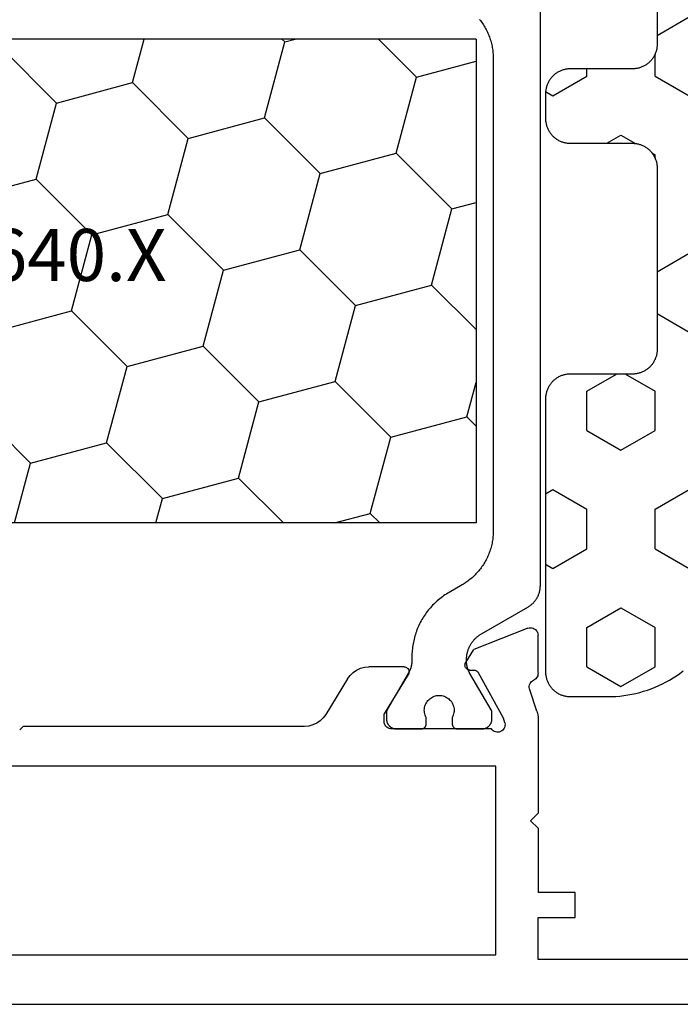
# Model space of a CAD drawing. Units: millimetres. Extents: x 0 to 9395, y -3021 to -50.
# Drawn here: x 4056 to 4083, y -2871 to -2831 of the extents above; entities that cross this region are included whole.
import ezdxf
from ezdxf.enums import TextEntityAlignment as Align

# ---------------------------------------------------------------- set-up
doc = ezdxf.new("R2010")
doc.units = ezdxf.units.MM
for name, color, linetype in [('CrossSectionsGums', 1, 'Continuous'), ('CrossSectionsProfils', 7, 'Continuous'), ('CrossSectionsTexts', 3, 'Continuous')]:
    doc.layers.add(name, color=color, linetype=linetype)
doc.styles.get("Standard").update_dxf_attribs({"font": 'complex.shx', "height": 60})

# ---------------------------------------------------------------- blocks, each defined once
blk = doc.blocks.new('48_37103_x', base_point=(2628.411, 1273.261))
at = {"layer": 'CrossSectionsProfils'}
for p, q in [((2554.416, 1288.188), (2554.411, 1288.135)), ((2554.411, 1286.6), (2554.411, 1288.135)), ((2554.43, 1288.239), (2554.416, 1288.188)), ((2554.452, 1288.287), (2554.43, 1288.239)), ((2554.483, 1288.33), (2554.452, 1288.287)), ((2554.52, 1288.367), (2554.483, 1288.33)), ((2554.564, 1288.397), (2554.52, 1288.367)), ((2554.612, 1288.419), (2554.564, 1288.397)), ((2554.664, 1288.432), (2554.612, 1288.419)), ((2554.716, 1288.435), (2554.664, 1288.432)), ((2554.769, 1288.43), (2554.716, 1288.435)), ((2554.82, 1288.415), (2554.769, 1288.43)), ((2554.82, 1288.415), (2557.006, 1287.566)), ((2557.328, 1287.032), (2557.006, 1287.566)), ((2557.343, 1287.001), (2557.328, 1287.032)), ((2557.353, 1286.967), (2557.343, 1287.001)), ((2557.346, 1286.864), (2557.354, 1286.898)), ((2557.356, 1286.933), (2557.353, 1286.967)), ((2557.354, 1286.898), (2557.356, 1286.933)), ((2554.411, 1286.6), (2554.415, 1286.551)), ((2554.415, 1286.551), (2554.427, 1286.503)), ((2554.427, 1286.503), (2554.447, 1286.458)), ((2555.801, 1284.793), (2556.814, 1286.623)), ((2556.833, 1286.652), (2556.814, 1286.623)), ((2556.857, 1286.677), (2556.833, 1286.652)), ((2556.886, 1286.697), (2556.857, 1286.677)), ((2556.917, 1286.713), (2556.886, 1286.697)), ((2556.95, 1286.722), (2556.917, 1286.713)), ((2556.985, 1286.726), (2556.95, 1286.722)), ((2557.16, 1286.729), (2556.985, 1286.726)), ((2557.16, 1286.729), (2557.195, 1286.733)), ((2557.195, 1286.733), (2557.228, 1286.742)), ((2557.228, 1286.742), (2557.26, 1286.758)), ((2557.26, 1286.758), (2557.288, 1286.778)), ((2557.288, 1286.778), (2557.312, 1286.803)), ((2557.312, 1286.803), (2557.331, 1286.832)), ((2557.331, 1286.832), (2557.346, 1286.864)), ((2559.614, 1286.693), (2559.611, 1286.658)), ((2559.611, 1286.658), (2559.615, 1286.623)), ((2559.622, 1286.727), (2559.614, 1286.693)), ((2559.615, 1286.623), (2559.625, 1286.589)), ((2559.637, 1286.759), (2559.622, 1286.727)), ((2559.625, 1286.589), (2559.64, 1286.557)), ((2559.657, 1286.788), (2559.637, 1286.759)), ((2559.64, 1286.557), (2560.611, 1284.961)), ((2559.681, 1286.813), (2559.657, 1286.788)), ((2559.71, 1286.834), (2559.681, 1286.813)), ((2559.742, 1286.849), (2559.71, 1286.834)), ((2559.776, 1286.858), (2559.742, 1286.849)), ((2559.811, 1286.861), (2559.776, 1286.858)), ((2559.811, 1286.861), (2561.234, 1286.861)), ((2561.404, 1286.847), (2561.234, 1286.861)), ((2561.569, 1286.804), (2561.404, 1286.847)), ((2561.724, 1286.733), (2561.569, 1286.804)), ((2561.865, 1286.637), (2561.724, 1286.733)), ((2561.988, 1286.519), (2561.865, 1286.637)), ((2562.088, 1286.381), (2561.988, 1286.519)), ((2554.447, 1286.458), (2554.473, 1286.417)), ((2554.473, 1286.417), (2554.507, 1286.381)), ((2554.507, 1286.381), (2554.545, 1286.35)), ((2554.545, 1286.35), (2554.588, 1286.326)), ((2554.634, 1286.301), (2554.588, 1286.326)), ((2554.674, 1286.268), (2554.634, 1286.301)), ((2554.708, 1286.229), (2554.674, 1286.268)), ((2554.735, 1286.184), (2554.708, 1286.229)), ((2554.754, 1286.135), (2554.735, 1286.184)), ((2554.764, 1286.084), (2554.754, 1286.135)), ((2554.765, 1286.032), (2554.764, 1286.084)), ((2562.088, 1286.381), (2562.964, 1284.942)), ((2554.46, 1285.072), (2554.756, 1285.98)), ((2554.756, 1285.98), (2554.765, 1286.032)), ((2554.423, 1284.919), (2554.414, 1284.841)), ((2554.439, 1284.996), (2554.423, 1284.919)), ((2554.46, 1285.072), (2554.439, 1284.996)), ((2560.611, 1284.661), (2560.611, 1284.961)), ((2562.964, 1284.942), (2563.065, 1284.804)), ((2554.414, 1284.841), (2554.411, 1284.762)), ((2554.411, 1284.762), (2554.411, 1280.961)), ((2555.752, 1284.599), (2555.744, 1284.547)), ((2555.744, 1284.547), (2555.745, 1284.495)), ((2555.745, 1284.495), (2555.755, 1284.443)), ((2555.752, 1284.599), (2555.801, 1284.793)), ((2560.541, 1284.468), (2560.571, 1284.511)), ((2560.571, 1284.511), (2560.593, 1284.559)), ((2560.593, 1284.559), (2560.607, 1284.609)), ((2560.607, 1284.609), (2560.611, 1284.661)), ((2563.065, 1284.804), (2563.187, 1284.685)), ((2563.187, 1284.685), (2563.328, 1284.59)), ((2563.328, 1284.59), (2563.484, 1284.519)), ((2563.484, 1284.519), (2563.648, 1284.476)), ((2555.755, 1284.443), (2555.774, 1284.394)), ((2555.774, 1284.394), (2555.801, 1284.349)), ((2555.801, 1284.349), (2555.836, 1284.31)), ((2555.836, 1284.31), (2555.877, 1284.277)), ((2555.877, 1284.277), (2555.923, 1284.252)), ((2555.923, 1284.252), (2555.973, 1284.235)), ((2555.973, 1284.235), (2556.025, 1284.227)), ((2556.025, 1284.227), (2556.077, 1284.228)), ((2556.077, 1284.228), (2556.128, 1284.239)), ((2556.128, 1284.239), (2556.177, 1284.258)), ((2556.177, 1284.258), (2556.222, 1284.285)), ((2556.222, 1284.285), (2556.261, 1284.32)), ((2556.261, 1284.32), (2556.294, 1284.361)), ((2556.294, 1284.361), (2560.311, 1284.361)), ((2560.311, 1284.361), (2560.363, 1284.366)), ((2560.363, 1284.366), (2560.414, 1284.379)), ((2560.414, 1284.379), (2560.461, 1284.401)), ((2560.461, 1284.401), (2560.504, 1284.431)), ((2560.504, 1284.431), (2560.541, 1284.468)), ((2563.648, 1284.476), (2563.818, 1284.461)), ((2563.818, 1284.461), (2575.161, 1284.461)), ((2575.299, 1284.316), (2575.161, 1284.461)), ((2556.111, 1275.261), (2556.111, 1282.861)), ((2556.111, 1282.861), (2596.211, 1282.861)), ((2554.711, 1280.661), (2554.411, 1280.961)), ((2554.711, 1280.661), (2554.411, 1280.361)), ((2554.411, 1280.361), (2554.411, 1277.761)), ((2552.911, 1277.761), (2554.411, 1277.761)), ((2552.911, 1276.761), (2552.911, 1277.761)), ((2554.411, 1276.761), (2552.911, 1276.761)), ((2554.411, 1275.061), (2554.411, 1276.761)), ((2534.911, 1275.061), (2554.411, 1275.061)), ((2596.211, 1275.261), (2556.111, 1275.261)), ((2627.911, 1273.261), (2525.411, 1273.261))]:
    blk.add_line(p, q, dxfattribs=at)
at = {"layer": 'CrossSectionsProfils', "color": 1, "flags": 128}
blk.add_lwpolyline([(2556.77, 1312.955), (2556.737, 1312.912), (2556.704, 1312.868), (2556.672, 1312.824), (2556.641, 1312.779), (2556.611, 1312.733), (2556.583, 1312.687), (2556.555, 1312.64), (2556.528, 1312.592), (2556.502, 1312.544), (2556.478, 1312.496), (2556.454, 1312.446), (2556.432, 1312.397), (2556.41, 1312.347), (2556.39, 1312.296), (2556.371, 1312.245), (2556.353, 1312.194), (2556.336, 1312.142), (2556.32, 1312.09), (2556.305, 1312.037), (2556.292, 1311.984), (2556.279, 1311.931), (2556.268, 1311.878), (2556.258, 1311.824), (2556.249, 1311.77), (2556.241, 1311.716), (2556.235, 1311.662), (2556.229, 1311.608), (2556.225, 1311.553), (2556.222, 1311.499), (2556.221, 1311.444), (2556.22, 1311.39), (2556.22, 1311.39), (2556.22, 1292.333), (2556.221, 1292.278), (2556.222, 1292.223), (2556.225, 1292.169), (2556.229, 1292.115), (2556.235, 1292.06), (2556.241, 1292.006), (2556.249, 1291.952), (2556.258, 1291.898), (2556.268, 1291.845), (2556.279, 1291.791), (2556.292, 1291.738), (2556.305, 1291.685), (2556.32, 1291.633), (2556.336, 1291.581), (2556.353, 1291.529), (2556.371, 1291.477), (2556.39, 1291.426), (2556.41, 1291.376), (2556.432, 1291.326), (2556.454, 1291.276), (2556.478, 1291.227), (2556.502, 1291.178), (2556.528, 1291.13), (2556.555, 1291.083), (2556.583, 1291.036), (2556.611, 1290.989), (2556.641, 1290.944), (2556.672, 1290.899), (2556.704, 1290.854), (2556.737, 1290.811), (2556.77, 1290.768), (2556.805, 1290.726), (2556.84, 1290.684), (2556.877, 1290.644), (2556.914, 1290.604), (2556.952, 1290.565), (2556.991, 1290.527), (2557.031, 1290.489), (2557.072, 1290.453), (2557.113, 1290.417), (2557.155, 1290.383), (2557.198, 1290.349), (2557.242, 1290.316), (2557.286, 1290.285), (2557.331, 1290.254), (2557.377, 1290.224), (2557.423, 1290.195), (2557.47, 1290.167), (2557.47, 1290.167), (2557.995, 1289.864), (2558.051, 1289.831), (2558.107, 1289.796), (2558.162, 1289.761), (2558.216, 1289.724), (2558.269, 1289.686), (2558.321, 1289.646), (2558.373, 1289.606), (2558.423, 1289.564), (2558.473, 1289.522), (2558.522, 1289.478), (2558.569, 1289.433), (2558.616, 1289.388), (2558.662, 1289.341), (2558.707, 1289.293), (2558.75, 1289.244), (2558.793, 1289.195), (2558.835, 1289.144), (2558.875, 1289.093), (2558.914, 1289.04), (2558.952, 1288.987), (2558.989, 1288.933), (2559.025, 1288.878), (2559.06, 1288.823), (2559.093, 1288.766), (2559.125, 1288.709), (2559.156, 1288.652), (2559.186, 1288.593), (2559.214, 1288.534), (2559.241, 1288.474), (2559.267, 1288.414), (2559.291, 1288.354), (2559.314, 1288.292), (2559.336, 1288.231), (2559.356, 1288.168), (2559.375, 1288.106), (2559.393, 1288.043), (2559.409, 1287.979), (2559.424, 1287.916), (2559.437, 1287.852), (2559.449, 1287.787), (2559.46, 1287.723), (2559.469, 1287.658), (2559.477, 1287.593), (2559.484, 1287.528), (2559.489, 1287.462), (2559.492, 1287.397), (2559.494, 1287.332), (2559.495, 1287.266), (2559.495, 1287.266), (2559.495, 1287.125), (2559.495, 1287.114), (2559.495, 1287.103), (2559.495, 1287.092), (2559.496, 1287.081), (2559.496, 1287.07), (2559.497, 1287.059), (2559.498, 1287.048), (2559.499, 1287.037), (2559.5, 1287.027), (2559.501, 1287.016), (2559.502, 1287.005), (2559.503, 1286.994), (2559.505, 1286.983), (2559.507, 1286.972), (2559.508, 1286.962), (2559.51, 1286.951), (2559.512, 1286.94), (2559.514, 1286.929), (2559.516, 1286.919), (2559.519, 1286.908), (2559.521, 1286.897), (2559.524, 1286.887), (2559.526, 1286.876), (2559.529, 1286.866), (2559.532, 1286.855), (2559.535, 1286.845), (2559.538, 1286.834), (2559.541, 1286.824), (2559.545, 1286.813), (2559.548, 1286.803), (2559.552, 1286.793), (2559.555, 1286.783), (2559.559, 1286.772), (2559.563, 1286.762), (2559.567, 1286.752), (2559.571, 1286.742), (2559.575, 1286.732), (2559.58, 1286.722), (2559.584, 1286.712), (2559.589, 1286.702), (2559.593, 1286.692), (2559.598, 1286.682), (2559.603, 1286.672), (2559.608, 1286.663), (2559.613, 1286.653), (2559.618, 1286.644), (2559.624, 1286.634), (2559.629, 1286.625), (2559.629, 1286.625), (2560.493, 1285.128), (2560.494, 1285.126), (2560.495, 1285.124), (2560.496, 1285.122), (2560.497, 1285.12), (2560.498, 1285.118), (2560.499, 1285.116), (2560.5, 1285.114), (2560.501, 1285.112), (2560.502, 1285.11), (2560.503, 1285.108), (2560.504, 1285.106), (2560.505, 1285.104), (2560.506, 1285.102), (2560.506, 1285.1), (2560.507, 1285.098), (2560.508, 1285.096), (2560.509, 1285.094), (2560.509, 1285.092), (2560.51, 1285.09), (2560.511, 1285.088), (2560.511, 1285.086), (2560.512, 1285.084), (2560.513, 1285.082), (2560.513, 1285.079), (2560.514, 1285.077), (2560.514, 1285.075), (2560.515, 1285.073), (2560.515, 1285.071), (2560.516, 1285.069), (2560.516, 1285.067), (2560.517, 1285.065), (2560.517, 1285.062), (2560.517, 1285.06), (2560.518, 1285.058), (2560.518, 1285.056), (2560.518, 1285.054), (2560.518, 1285.052), (2560.519, 1285.049), (2560.519, 1285.047), (2560.519, 1285.045), (2560.519, 1285.043), (2560.52, 1285.041), (2560.52, 1285.039), (2560.52, 1285.036), (2560.52, 1285.034), (2560.52, 1285.032), (2560.52, 1285.03), (2560.52, 1285.028), (2560.52, 1285.028), (2560.52, 1284.761), (2560.52, 1284.748), (2560.519, 1284.735), (2560.518, 1284.722), (2560.517, 1284.709), (2560.515, 1284.696), (2560.512, 1284.683), (2560.509, 1284.67), (2560.506, 1284.658), (2560.503, 1284.645), (2560.499, 1284.633), (2560.494, 1284.62), (2560.489, 1284.608), (2560.484, 1284.596), (2560.479, 1284.584), (2560.473, 1284.573), (2560.466, 1284.561), (2560.46, 1284.55), (2560.453, 1284.539), (2560.445, 1284.528), (2560.437, 1284.518), (2560.429, 1284.507), (2560.421, 1284.497), (2560.412, 1284.488), (2560.403, 1284.478), (2560.393, 1284.469), (2560.384, 1284.46), (2560.374, 1284.452), (2560.363, 1284.444), (2560.353, 1284.436), (2560.342, 1284.429), (2560.331, 1284.422), (2560.32, 1284.415), (2560.308, 1284.408), (2560.297, 1284.402), (2560.285, 1284.397), (2560.273, 1284.392), (2560.261, 1284.387), (2560.249, 1284.382), (2560.236, 1284.378), (2560.223, 1284.375), (2560.211, 1284.372), (2560.198, 1284.369), (2560.185, 1284.367), (2560.172, 1284.365), (2560.159, 1284.363), (2560.146, 1284.362), (2560.133, 1284.361), (2560.12, 1284.361), (2560.12, 1284.361), (2559.12, 1284.361), (2559.113, 1284.361), (2559.107, 1284.362), (2559.1, 1284.362), (2559.094, 1284.363), (2559.087, 1284.364), (2559.081, 1284.365), (2559.075, 1284.366), (2559.068, 1284.368), (2559.062, 1284.37), (2559.056, 1284.372), (2559.049, 1284.374), (2559.043, 1284.376), (2559.037, 1284.379), (2559.031, 1284.382), (2559.026, 1284.385), (2559.02, 1284.388), (2559.014, 1284.391), (2559.009, 1284.395), (2559.003, 1284.399), (2558.998, 1284.403), (2558.993, 1284.407), (2558.988, 1284.411), (2558.983, 1284.415), (2558.979, 1284.42), (2558.974, 1284.425), (2558.97, 1284.429), (2558.965, 1284.434), (2558.961, 1284.439), (2558.957, 1284.445), (2558.954, 1284.45), (2558.95, 1284.456), (2558.947, 1284.461), (2558.944, 1284.467), (2558.941, 1284.473), (2558.938, 1284.479), (2558.935, 1284.485), (2558.933, 1284.491), (2558.931, 1284.497), (2558.929, 1284.503), (2558.927, 1284.509), (2558.925, 1284.516), (2558.924, 1284.522), (2558.923, 1284.529), (2558.922, 1284.535), (2558.921, 1284.542), (2558.92, 1284.548), (2558.92, 1284.555), (2558.92, 1284.561), (2558.92, 1284.561), (2558.92, 1284.821), (2558.943, 1284.867), (2558.962, 1284.915), (2558.977, 1284.965), (2558.987, 1285.016), (2558.993, 1285.068), (2558.995, 1285.119), (2558.992, 1285.171), (2558.985, 1285.223), (2558.973, 1285.273), (2558.957, 1285.322), (2558.936, 1285.37), (2558.912, 1285.416), (2558.884, 1285.459), (2558.852, 1285.5), (2558.816, 1285.538), (2558.778, 1285.573), (2558.736, 1285.605), (2558.693, 1285.632), (2558.646, 1285.656), (2558.598, 1285.676), (2558.549, 1285.691), (2558.498, 1285.702), (2558.447, 1285.709), (2558.395, 1285.711), (2558.343, 1285.709), (2558.292, 1285.702), (2558.241, 1285.691), (2558.191, 1285.676), (2558.143, 1285.656), (2558.097, 1285.632), (2558.053, 1285.605), (2558.012, 1285.573), (2557.974, 1285.538), (2557.938, 1285.5), (2557.906, 1285.459), (2557.878, 1285.416), (2557.854, 1285.37), (2557.833, 1285.322), (2557.817, 1285.273), (2557.805, 1285.223), (2557.798, 1285.171), (2557.795, 1285.119), (2557.797, 1285.068), (2557.803, 1285.016), (2557.813, 1284.965), (2557.828, 1284.915), (2557.847, 1284.867), (2557.87, 1284.821), (2557.87, 1284.821), (2557.87, 1284.561), (2557.87, 1284.555), (2557.87, 1284.548), (2557.869, 1284.542), (2557.868, 1284.535), (2557.867, 1284.529), (2557.866, 1284.522), (2557.865, 1284.516), (2557.863, 1284.509), (2557.861, 1284.503), (2557.859, 1284.497), (2557.857, 1284.491), (2557.855, 1284.485), (2557.852, 1284.479), (2557.849, 1284.473), (2557.846, 1284.467), (2557.843, 1284.461), (2557.84, 1284.456), (2557.836, 1284.45), (2557.832, 1284.445), (2557.829, 1284.439), (2557.825, 1284.434), (2557.82, 1284.429), (2557.816, 1284.425), (2557.811, 1284.42), (2557.807, 1284.415), (2557.802, 1284.411), (2557.797, 1284.407), (2557.792, 1284.403), (2557.786, 1284.399), (2557.781, 1284.395), (2557.776, 1284.391), (2557.77, 1284.388), (2557.764, 1284.385), (2557.758, 1284.382), (2557.752, 1284.379), (2557.746, 1284.376), (2557.74, 1284.374), (2557.734, 1284.372), (2557.728, 1284.37), (2557.722, 1284.368), (2557.715, 1284.366), (2557.709, 1284.365), (2557.703, 1284.364), (2557.696, 1284.363), (2557.69, 1284.362), (2557.683, 1284.362), (2557.676, 1284.361), (2557.67, 1284.361), (2557.67, 1284.361), (2556.67, 1284.361), (2556.657, 1284.361), (2556.644, 1284.362), (2556.631, 1284.363), (2556.618, 1284.365), (2556.605, 1284.367), (2556.592, 1284.369), (2556.579, 1284.372), (2556.566, 1284.375), (2556.554, 1284.378), (2556.541, 1284.382), (2556.529, 1284.387), (2556.517, 1284.392), (2556.505, 1284.397), (2556.493, 1284.402), (2556.481, 1284.408), (2556.47, 1284.415), (2556.459, 1284.422), (2556.448, 1284.429), (2556.437, 1284.436), (2556.426, 1284.444), (2556.416, 1284.452), (2556.406, 1284.46), (2556.396, 1284.469), (2556.387, 1284.478), (2556.378, 1284.488), (2556.369, 1284.497), (2556.361, 1284.507), (2556.353, 1284.518), (2556.345, 1284.528), (2556.337, 1284.539), (2556.33, 1284.55), (2556.324, 1284.561), (2556.317, 1284.573), (2556.311, 1284.584), (2556.306, 1284.596), (2556.3, 1284.608), (2556.296, 1284.62), (2556.291, 1284.633), (2556.287, 1284.645), (2556.284, 1284.658), (2556.28, 1284.67), (2556.278, 1284.683), (2556.275, 1284.696), (2556.273, 1284.709), (2556.272, 1284.722), (2556.271, 1284.735), (2556.27, 1284.748), (2556.27, 1284.761), (2556.27, 1284.761), (2556.27, 1285.027), (2556.27, 1285.029), (2556.27, 1285.031), (2556.27, 1285.034), (2556.27, 1285.036), (2556.27, 1285.038), (2556.27, 1285.04), (2556.271, 1285.042), (2556.271, 1285.045), (2556.271, 1285.047), (2556.271, 1285.049), (2556.271, 1285.051), (2556.272, 1285.053), (2556.272, 1285.056), (2556.272, 1285.058), (2556.273, 1285.06), (2556.273, 1285.062), (2556.273, 1285.064), (2556.274, 1285.066), (2556.274, 1285.069), (2556.275, 1285.071), (2556.275, 1285.073), (2556.276, 1285.075), (2556.276, 1285.077), (2556.277, 1285.079), (2556.278, 1285.081), (2556.278, 1285.084), (2556.279, 1285.086), (2556.279, 1285.088), (2556.28, 1285.09), (2556.281, 1285.092), (2556.282, 1285.094), (2556.282, 1285.096), (2556.283, 1285.098), (2556.284, 1285.1), (2556.285, 1285.102), (2556.286, 1285.104), (2556.286, 1285.106), (2556.287, 1285.108), (2556.288, 1285.11), (2556.289, 1285.112), (2556.29, 1285.114), (2556.291, 1285.116), (2556.292, 1285.118), (2556.293, 1285.12), (2556.294, 1285.122), (2556.295, 1285.124), (2556.296, 1285.126), (2556.297, 1285.128), (2556.297, 1285.128), (2557.157, 1286.594), (2557.163, 1286.604), (2557.168, 1286.613), (2557.174, 1286.623), (2557.179, 1286.633), (2557.184, 1286.642), (2557.189, 1286.652), (2557.194, 1286.662), (2557.199, 1286.672), (2557.203, 1286.682), (2557.208, 1286.692), (2557.212, 1286.702), (2557.217, 1286.713), (2557.221, 1286.723), (2557.225, 1286.733), (2557.229, 1286.743), (2557.233, 1286.754), (2557.237, 1286.764), (2557.24, 1286.775), (2557.244, 1286.785), (2557.247, 1286.796), (2557.251, 1286.806), (2557.254, 1286.817), (2557.257, 1286.827), (2557.26, 1286.838), (2557.263, 1286.849), (2557.266, 1286.859), (2557.268, 1286.87), (2557.271, 1286.881), (2557.273, 1286.892), (2557.275, 1286.902), (2557.277, 1286.913), (2557.279, 1286.924), (2557.281, 1286.935), (2557.283, 1286.946), (2557.285, 1286.957), (2557.286, 1286.968), (2557.288, 1286.979), (2557.289, 1286.99), (2557.29, 1287.001), (2557.291, 1287.012), (2557.292, 1287.023), (2557.293, 1287.034), (2557.293, 1287.045), (2557.294, 1287.056), (2557.294, 1287.067), (2557.295, 1287.078), (2557.295, 1287.089), (2557.295, 1287.1), (2557.295, 1287.1), (2557.295, 1287.151), (2557.295, 1287.177), (2557.294, 1287.203), (2557.292, 1287.229), (2557.29, 1287.255), (2557.288, 1287.281), (2557.285, 1287.307), (2557.281, 1287.333), (2557.277, 1287.359), (2557.272, 1287.385), (2557.266, 1287.411), (2557.261, 1287.436), (2557.254, 1287.461), (2557.247, 1287.487), (2557.239, 1287.512), (2557.231, 1287.537), (2557.223, 1287.561), (2557.213, 1287.586), (2557.204, 1287.61), (2557.193, 1287.634), (2557.182, 1287.658), (2557.171, 1287.682), (2557.159, 1287.705), (2557.147, 1287.728), (2557.134, 1287.751), (2557.121, 1287.773), (2557.107, 1287.796), (2557.093, 1287.817), (2557.078, 1287.839), (2557.063, 1287.86), (2557.047, 1287.881), (2557.031, 1287.902), (2557.014, 1287.922), (2556.997, 1287.942), (2556.98, 1287.961), (2556.962, 1287.981), (2556.943, 1287.999), (2556.925, 1288.018), (2556.906, 1288.036), (2556.886, 1288.053), (2556.866, 1288.07), (2556.846, 1288.087), (2556.825, 1288.103), (2556.805, 1288.119), (2556.783, 1288.134), (2556.762, 1288.149), (2556.74, 1288.163), (2556.717, 1288.177), (2556.695, 1288.19), (2556.695, 1288.19), (2554.82, 1289.273), (2554.801, 1289.284), (2554.783, 1289.295), (2554.764, 1289.307), (2554.746, 1289.319), (2554.729, 1289.332), (2554.711, 1289.345), (2554.694, 1289.359), (2554.677, 1289.373), (2554.661, 1289.387), (2554.644, 1289.401), (2554.628, 1289.416), (2554.613, 1289.431), (2554.598, 1289.447), (2554.583, 1289.463), (2554.568, 1289.479), (2554.554, 1289.496), (2554.54, 1289.513), (2554.527, 1289.53), (2554.513, 1289.547), (2554.501, 1289.565), (2554.488, 1289.583), (2554.477, 1289.601), (2554.465, 1289.62), (2554.454, 1289.639), (2554.443, 1289.658), (2554.433, 1289.677), (2554.423, 1289.696), (2554.414, 1289.716), (2554.405, 1289.736), (2554.396, 1289.756), (2554.388, 1289.776), (2554.38, 1289.797), (2554.373, 1289.817), (2554.366, 1289.838), (2554.36, 1289.859), (2554.354, 1289.88), (2554.349, 1289.901), (2554.344, 1289.922), (2554.339, 1289.943), (2554.335, 1289.965), (2554.332, 1289.986), (2554.328, 1290.008), (2554.326, 1290.03), (2554.324, 1290.051), (2554.322, 1290.073), (2554.321, 1290.095), (2554.32, 1290.117), (2554.32, 1290.139), (2554.32, 1290.139), (2554.32, 1313.584)], dxfattribs=at)
blk = doc.blocks.new('204_0640_X_TEXT_7', base_point=(4074.5, 137.9))
at = {"layer": 'CrossSectionsTexts'}
blk.add_text('204.0640.X', height=2.1, dxfattribs=at).set_placement((4054.85, 128.15), align=Align.CENTER)
blk = doc.blocks.new('204_0640_X', base_point=(2499.86, 1446.102))
at = {"layer": 'CrossSectionsProfils', "color": 1}
for p, q in [((2499.86, 1446.102), (2499.86, 1426.602)), ((2499.86, 1446.102), (2539.16, 1446.102)), ((2502.256, 1444.566), (2503.791, 1446.102)), ((2507.568, 1445.99), (2507.15, 1446.102)), ((2507.568, 1445.99), (2507.68, 1446.102)), ((2508.39, 1442.923), (2507.568, 1445.99)), ((2513.702, 1444.346), (2513.231, 1446.102)), ((2519.013, 1445.77), (2518.924, 1446.102)), ((2522.08, 1444.948), (2523.234, 1446.102)), ((2528.214, 1443.304), (2527.464, 1446.102)), ((2533.526, 1444.728), (2533.158, 1446.102)), ((2536.593, 1443.906), (2538.789, 1446.102)), ((2539.16, 1446.065), (2539.021, 1446.102)), ((2539.16, 1426.602), (2539.16, 1446.102)), ((2516.768, 1443.525), (2519.013, 1445.77)), ((2522.08, 1444.948), (2519.013, 1445.77)), ((2502.256, 1444.566), (2499.86, 1445.209)), ((2522.902, 1441.881), (2522.08, 1444.948)), ((2503.078, 1441.5), (2502.256, 1444.566)), ((2531.281, 1442.483), (2533.526, 1444.728)), ((2536.593, 1443.906), (2533.526, 1444.728)), ((2511.457, 1442.101), (2513.702, 1444.346)), ((2516.768, 1443.525), (2513.702, 1444.346)), ((2537.414, 1440.839), (2536.593, 1443.906)), ((2517.59, 1440.458), (2516.768, 1443.525)), ((2525.969, 1441.059), (2528.214, 1443.304)), ((2531.281, 1442.483), (2528.214, 1443.304)), ((2506.145, 1440.678), (2508.39, 1442.923)), ((2511.457, 1442.101), (2508.39, 1442.923)), ((2532.103, 1439.416), (2531.281, 1442.483)), ((2512.278, 1439.034), (2511.457, 1442.101)), ((2520.657, 1439.636), (2522.902, 1441.881)), ((2525.969, 1441.059), (2522.902, 1441.881)), ((2500.833, 1439.255), (2503.078, 1441.5)), ((2506.145, 1440.678), (2503.078, 1441.5)), ((2526.791, 1437.992), (2525.969, 1441.059)), ((2535.169, 1438.594), (2537.414, 1440.839)), ((2539.16, 1440.371), (2537.414, 1440.839)), ((2506.966, 1437.611), (2506.145, 1440.678)), ((2515.345, 1438.213), (2517.59, 1440.458)), ((2520.657, 1439.636), (2517.59, 1440.458)), ((2500.833, 1439.255), (2499.86, 1439.515)), ((2501.655, 1436.188), (2500.833, 1439.255)), ((2521.479, 1436.569), (2520.657, 1439.636)), ((2529.857, 1437.171), (2532.103, 1439.416)), ((2535.169, 1438.594), (2532.103, 1439.416)), ((2510.033, 1436.789), (2512.278, 1439.034)), ((2515.345, 1438.213), (2512.278, 1439.034)), ((2535.991, 1435.527), (2535.169, 1438.594)), ((2516.167, 1435.146), (2515.345, 1438.213)), ((2524.546, 1435.747), (2526.791, 1437.992)), ((2529.857, 1437.171), (2526.791, 1437.992)), ((2504.721, 1435.366), (2506.966, 1437.611)), ((2510.033, 1436.789), (2506.966, 1437.611)), ((2530.679, 1434.104), (2529.857, 1437.171)), ((2510.855, 1433.722), (2510.033, 1436.789)), ((2519.234, 1434.324), (2521.479, 1436.569)), ((2524.546, 1435.747), (2521.479, 1436.569)), ((2499.86, 1434.393), (2501.655, 1436.188)), ((2504.721, 1435.366), (2501.655, 1436.188)), ((2525.367, 1432.681), (2524.546, 1435.747)), ((2505.543, 1432.299), (2504.721, 1435.366)), ((2533.746, 1433.282), (2535.991, 1435.527)), ((2539.058, 1434.705), (2535.991, 1435.527)), ((2513.922, 1432.901), (2516.167, 1435.146)), ((2519.234, 1434.324), (2516.167, 1435.146)), ((2539.058, 1434.705), (2539.16, 1434.807)), ((2539.16, 1434.326), (2539.058, 1434.705)), ((2520.055, 1431.257), (2519.234, 1434.324)), ((2528.434, 1431.859), (2530.679, 1434.104)), ((2533.746, 1433.282), (2530.679, 1434.104)), ((2508.61, 1431.477), (2510.855, 1433.722)), ((2513.922, 1432.901), (2510.855, 1433.722)), ((2514.744, 1429.834), (2513.922, 1432.901)), ((2534.568, 1430.215), (2533.746, 1433.282)), ((2523.122, 1430.435), (2525.367, 1432.681)), ((2528.434, 1431.859), (2525.367, 1432.681)), ((2500.231, 1430.876), (2499.86, 1432.263)), ((2503.298, 1430.054), (2505.543, 1432.299)), ((2508.61, 1431.477), (2505.543, 1432.299)), ((2529.256, 1428.792), (2528.434, 1431.859)), ((2509.432, 1428.411), (2508.61, 1431.477)), ((2517.81, 1429.012), (2520.055, 1431.257)), ((2523.122, 1430.435), (2520.055, 1431.257)), ((2537.635, 1429.394), (2539.16, 1430.919)), ((2499.86, 1430.504), (2500.231, 1430.876)), ((2503.298, 1430.054), (2500.231, 1430.876)), ((2523.944, 1427.369), (2523.122, 1430.435)), ((2532.323, 1427.97), (2534.568, 1430.215)), ((2537.635, 1429.394), (2534.568, 1430.215)), ((2504.12, 1426.987), (2503.298, 1430.054)), ((2512.498, 1427.589), (2514.744, 1429.834)), ((2517.81, 1429.012), (2514.744, 1429.834)), ((2538.383, 1426.602), (2537.635, 1429.394)), ((2518.456, 1426.602), (2517.81, 1429.012)), ((2527.066, 1426.602), (2529.256, 1428.792)), ((2532.323, 1427.97), (2529.256, 1428.792)), ((2507.623, 1426.602), (2509.432, 1428.411)), ((2512.498, 1427.589), (2509.432, 1428.411)), ((2532.689, 1426.602), (2532.323, 1427.97)), ((2512.763, 1426.602), (2512.498, 1427.589)), ((2523.177, 1426.602), (2523.944, 1427.369)), ((2526.806, 1426.602), (2523.944, 1427.369)), ((2503.734, 1426.602), (2504.12, 1426.987)), ((2505.559, 1426.602), (2504.12, 1426.987)), ((2499.86, 1426.602), (2539.16, 1426.602))]:
    blk.add_line(p, q, dxfattribs=at)
blk = doc.blocks.new('240_1808_0', base_point=(4.535, -8.326))
at = {"layer": 'CrossSectionsGums', "color": 252, "true_color": 0x848484}
for p, q in [((5.499, -9.525), (6.874, -8.731)), ((6.874, -8.731), (8.249, -9.525)), ((5.499, -9.525), (5.499, -11.113)), ((8.249, -9.525), (8.249, -11.113)), ((5.499, -11.113), (6.874, -11.906)), ((6.874, -11.906), (8.249, -11.113)), ((3.835, -13.661), (4.124, -13.494)), ((4.124, -13.494), (5.499, -14.288)), ((8.249, -14.288), (9.624, -13.494)), ((5.499, -14.288), (5.499, -15.875)), ((8.249, -14.288), (8.249, -15.875)), ((4.124, -16.669), (5.499, -15.875)), ((8.249, -15.875), (9.624, -16.669)), ((3.835, -16.502), (4.124, -16.669)), ((5.499, -19.05), (6.874, -18.256)), ((6.874, -18.256), (8.249, -19.05)), ((5.499, -19.05), (5.499, -20.638)), ((8.249, -19.05), (8.249, -20.638)), ((5.499, -20.638), (6.692, -21.326)), ((7.057, -21.326), (8.249, -20.638)), ((8.335, -23.763), (9.624, -23.019)), ((8.335, -25.45), (9.624, -26.194)), ((8.249, -30.032), (8.249, -30.163)), ((8.132, -30.23), (8.249, -30.163)), ((6.302, -30.626), (6.874, -30.956)), ((6.874, -30.956), (7.46, -30.618)), ((3.838, -32.709), (4.124, -32.544)), ((4.124, -32.544), (5.499, -33.338)), ((8.249, -33.338), (9.624, -32.544)), ((5.499, -33.338), (5.499, -33.626)), ((8.249, -33.338), (8.249, -34.22)), ((8.335, -34.975), (9.624, -35.719))]:
    blk.add_line(p, q, dxfattribs=at)
at = {"layer": 'CrossSectionsGums', "color": 252, "true_color": 0x848484, "flags": 128}
blk.add_lwpolyline([(8.335, -38.626), (8.335, -34.626), (8.334, -34.593), (8.333, -34.56), (8.33, -34.528), (8.326, -34.495), (8.322, -34.463), (8.316, -34.431), (8.309, -34.399), (8.301, -34.367), (8.292, -34.336), (8.282, -34.304), (8.271, -34.274), (8.259, -34.243), (8.246, -34.213), (8.232, -34.184), (8.217, -34.154), (8.201, -34.126), (8.184, -34.098), (8.166, -34.07), (8.148, -34.043), (8.128, -34.017), (8.108, -33.991), (8.087, -33.967), (8.065, -33.942), (8.042, -33.919), (8.018, -33.896), (7.994, -33.874), (7.969, -33.853), (7.944, -33.833), (7.917, -33.813), (7.89, -33.794), (7.863, -33.777), (7.835, -33.76), (7.806, -33.744), (7.777, -33.729), (7.748, -33.715), (7.718, -33.702), (7.687, -33.69), (7.656, -33.679), (7.625, -33.669), (7.594, -33.66), (7.562, -33.652), (7.53, -33.645), (7.498, -33.639), (7.465, -33.634), (7.433, -33.631), (7.4, -33.628), (7.368, -33.626), (7.335, -33.626), (7.335, -33.626), (4.835, -33.626), (4.802, -33.625), (4.769, -33.624), (4.737, -33.621), (4.704, -33.617), (4.672, -33.613), (4.64, -33.607), (4.608, -33.6), (4.576, -33.592), (4.545, -33.583), (4.513, -33.573), (4.483, -33.562), (4.452, -33.55), (4.422, -33.537), (4.393, -33.523), (4.364, -33.508), (4.335, -33.492), (4.307, -33.475), (4.279, -33.457), (4.252, -33.439), (4.226, -33.419), (4.201, -33.399), (4.176, -33.378), (4.151, -33.356), (4.128, -33.333), (4.105, -33.309), (4.083, -33.285), (4.062, -33.26), (4.042, -33.235), (4.022, -33.208), (4.003, -33.181), (3.986, -33.154), (3.969, -33.126), (3.953, -33.097), (3.938, -33.068), (3.924, -33.039), (3.911, -33.009), (3.899, -32.978), (3.888, -32.947), (3.878, -32.916), (3.869, -32.885), (3.861, -32.853), (3.854, -32.821), (3.848, -32.789), (3.843, -32.756), (3.84, -32.724), (3.837, -32.691), (3.835, -32.659), (3.835, -32.626), (3.835, -32.626), (3.835, -31.626), (3.835, -31.593), (3.837, -31.56), (3.84, -31.528), (3.843, -31.495), (3.848, -31.463), (3.854, -31.431), (3.861, -31.399), (3.869, -31.367), (3.878, -31.336), (3.888, -31.304), (3.899, -31.274), (3.911, -31.243), (3.924, -31.213), (3.938, -31.184), (3.953, -31.154), (3.969, -31.126), (3.986, -31.098), (4.003, -31.07), (4.022, -31.043), (4.042, -31.017), (4.062, -30.991), (4.083, -30.967), (4.105, -30.942), (4.128, -30.919), (4.151, -30.896), (4.176, -30.874), (4.201, -30.853), (4.226, -30.833), (4.252, -30.813), (4.279, -30.794), (4.307, -30.777), (4.335, -30.76), (4.364, -30.744), (4.393, -30.729), (4.422, -30.715), (4.452, -30.702), (4.483, -30.69), (4.513, -30.679), (4.545, -30.669), (4.576, -30.66), (4.608, -30.652), (4.64, -30.645), (4.672, -30.639), (4.704, -30.634), (4.737, -30.631), (4.769, -30.628), (4.802, -30.626), (4.835, -30.626), (4.835, -30.626), (7.335, -30.626), (7.368, -30.625), (7.4, -30.624), (7.433, -30.621), (7.465, -30.617), (7.498, -30.613), (7.53, -30.607), (7.562, -30.6), (7.594, -30.592), (7.625, -30.583), (7.656, -30.573), (7.687, -30.562), (7.718, -30.55), (7.748, -30.537), (7.777, -30.523), (7.806, -30.508), (7.835, -30.492), (7.863, -30.475), (7.89, -30.457), (7.917, -30.439), (7.944, -30.419), (7.969, -30.399), (7.994, -30.378), (8.018, -30.356), (8.042, -30.333), (8.065, -30.309), (8.087, -30.285), (8.108, -30.26), (8.128, -30.235), (8.148, -30.208), (8.166, -30.181), (8.184, -30.154), (8.201, -30.126), (8.217, -30.097), (8.232, -30.068), (8.246, -30.039), (8.259, -30.009), (8.271, -29.978), (8.282, -29.947), (8.292, -29.916), (8.301, -29.885), (8.309, -29.853), (8.316, -29.821), (8.322, -29.789), (8.326, -29.756), (8.33, -29.724), (8.333, -29.691), (8.334, -29.659), (8.335, -29.626), (8.335, -29.626), (8.335, -22.326), (8.334, -22.293), (8.333, -22.26), (8.33, -22.228), (8.326, -22.195), (8.322, -22.163), (8.316, -22.131), (8.309, -22.099), (8.301, -22.067), (8.292, -22.036), (8.282, -22.004), (8.271, -21.974), (8.259, -21.943), (8.246, -21.913), (8.232, -21.884), (8.217, -21.854), (8.201, -21.826), (8.184, -21.798), (8.166, -21.77), (8.148, -21.743), (8.128, -21.717), (8.108, -21.691), (8.087, -21.667), (8.065, -21.642), (8.042, -21.619), (8.018, -21.596), (7.994, -21.574), (7.969, -21.553), (7.944, -21.533), (7.917, -21.513), (7.89, -21.494), (7.863, -21.477), (7.835, -21.46), (7.806, -21.444), (7.777, -21.429), (7.748, -21.415), (7.718, -21.402), (7.687, -21.39), (7.656, -21.379), (7.625, -21.369), (7.594, -21.36), (7.562, -21.352), (7.53, -21.345), (7.498, -21.339), (7.465, -21.334), (7.433, -21.331), (7.4, -21.328), (7.368, -21.326), (7.335, -21.326), (7.335, -21.326), (4.835, -21.326), (4.802, -21.325), (4.769, -21.324), (4.737, -21.321), (4.704, -21.317), (4.672, -21.313), (4.64, -21.307), (4.608, -21.3), (4.576, -21.292), (4.545, -21.283), (4.513, -21.273), (4.483, -21.262), (4.452, -21.25), (4.422, -21.237), (4.393, -21.223), (4.364, -21.208), (4.335, -21.192), (4.307, -21.175), (4.279, -21.157), (4.252, -21.139), (4.226, -21.119), (4.201, -21.099), (4.176, -21.078), (4.151, -21.056), (4.128, -21.033), (4.105, -21.009), (4.083, -20.985), (4.062, -20.96), (4.042, -20.935), (4.022, -20.908), (4.003, -20.881), (3.986, -20.854), (3.969, -20.826), (3.953, -20.797), (3.938, -20.768), (3.924, -20.739), (3.911, -20.709), (3.899, -20.678), (3.888, -20.647), (3.878, -20.616), (3.869, -20.585), (3.861, -20.553), (3.854, -20.521), (3.848, -20.489), (3.843, -20.456), (3.84, -20.424), (3.837, -20.391), (3.835, -20.359), (3.835, -20.326), (3.835, -20.326), (3.835, -9.326), (3.835, -9.293), (3.837, -9.26), (3.84, -9.228), (3.843, -9.195), (3.848, -9.163), (3.854, -9.131), (3.861, -9.099), (3.869, -9.067), (3.878, -9.036), (3.888, -9.004), (3.899, -8.974), (3.911, -8.943), (3.924, -8.913), (3.938, -8.884), (3.953, -8.854), (3.969, -8.826), (3.986, -8.798), (4.003, -8.77), (4.022, -8.743), (4.042, -8.717), (4.062, -8.691), (4.083, -8.667), (4.105, -8.642), (4.128, -8.619), (4.151, -8.596), (4.176, -8.574), (4.201, -8.553), (4.226, -8.533), (4.252, -8.513), (4.279, -8.494), (4.307, -8.477), (4.335, -8.46), (4.364, -8.444), (4.393, -8.429), (4.422, -8.415), (4.452, -8.402), (4.483, -8.39), (4.513, -8.379), (4.545, -8.369), (4.576, -8.36), (4.608, -8.352), (4.64, -8.345), (4.672, -8.339), (4.704, -8.334), (4.737, -8.331), (4.769, -8.328), (4.802, -8.326), (4.835, -8.326), (4.835, -8.326), (6.335, -8.326), (6.498, -8.329), (6.662, -8.337), (6.825, -8.35), (6.988, -8.369), (7.149, -8.393), (7.31, -8.422), (7.47, -8.456), (7.629, -8.496), (7.786, -8.541), (7.942, -8.591), (8.096, -8.646), (8.248, -8.706), (8.398, -8.772), (8.546, -8.842), (8.692, -8.916), (8.835, -8.996), (8.975, -9.08), (9.113, -9.169), (9.247, -9.262), (9.379, -9.359)], dxfattribs=at)
blk = doc.blocks.new('CS_3HORL1')
at = {"layer": 'CrossSectionsGums', "yscale": -1}
blk.add_blockref('240_1808_0', (4078, 111.4), dxfattribs=at)
at = {"layer": 'CrossSectionsProfils', "yscale": -1, "rotation": 180}
for name, p in [('48_37103_x', (4003, 99)), ('204_0640_X', (4074.5, 137.9))]:
    blk.add_blockref(name, p, dxfattribs=at)
at = {"layer": 'CrossSectionsTexts'}
blk.add_blockref('204_0640_X_TEXT_7', (4074.5, 137.9), dxfattribs=at)

msp = doc.modelspace()

# ---------------------------------------------------------------- block references
msp.add_blockref('CS_3HORL1', (0, -2970))
at = {"layer": 'CrossSectionsGums', "yscale": -1}
msp.add_blockref('240_1808_0', (4078, -2858.6), dxfattribs=at)
at = {"layer": 'CrossSectionsProfils', "yscale": -1, "rotation": 180}
for name, p in [('48_37103_x', (4003, -2871)), ('204_0640_X', (4074.5, -2832.1))]:
    msp.add_blockref(name, p, dxfattribs=at)
at = {"layer": 'CrossSectionsTexts'}
msp.add_blockref('204_0640_X_TEXT_7', (4074.5, -2832.1), dxfattribs=at)

doc.saveas('drawing.dxf')
